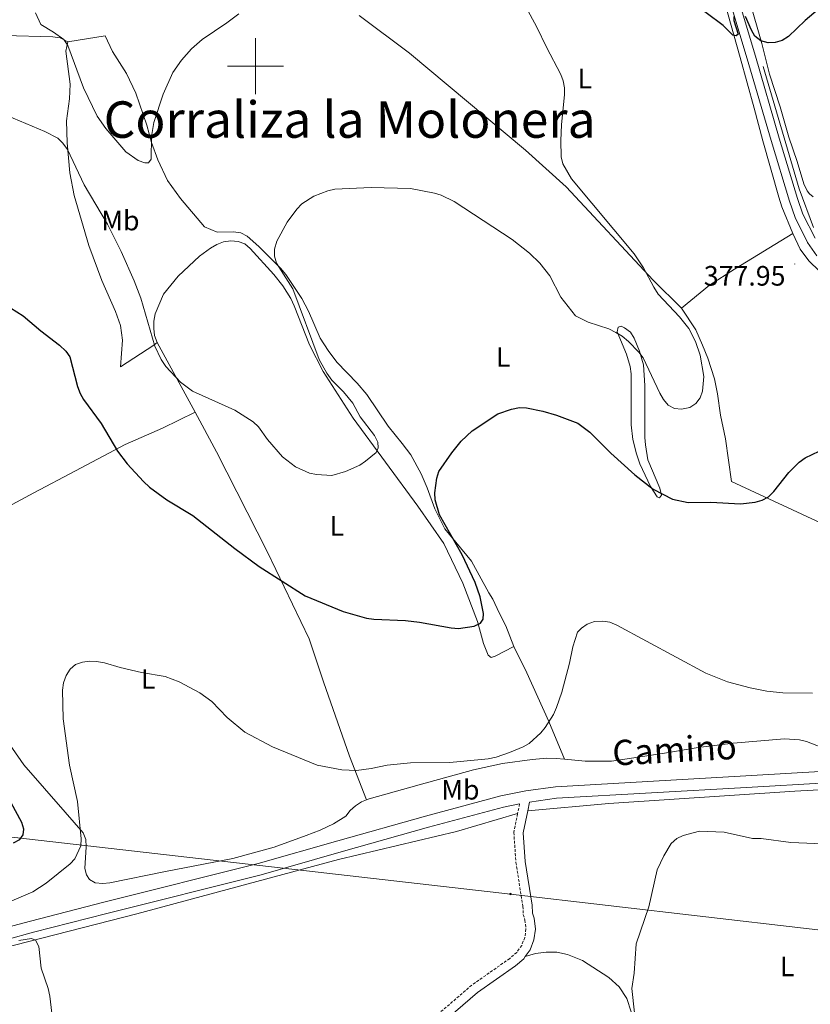
# Model space of a CAD drawing. Units: metres. Extents: x 589756 to 594250, y 4710111 to 4713140.
# Drawn here: x 592416 to 592698, y 4711665 to 4712017 of the extents above; entities that cross this region are included whole.
import ezdxf
from ezdxf.enums import TextEntityAlignment as Align

# ---------------------------------------------------------------- set-up
doc = ezdxf.new("R2010")
doc.units = ezdxf.units.M
doc.header["$MEASUREMENT"] = 0
doc.linetypes.add('TRAZOSX2', pattern=[1.5, 1, -0.5])
for name, color, linetype, lineweight in [('Carátula', 7, 'Continuous', 5), ('Level 16', 1, 'Continuous', 0), ('Level 21', 19, 'Continuous', 0), ('Level 32', 19, 'Continuous', 0), ('Level 36', 19, 'Continuous', 40), ('Level 37', 92, 'Continuous', 0), ('Level 4', 36, 'Continuous', 30), ('Level 41', 39, 'Continuous', 0), ('Level 44', 19, 'Continuous', 0), ('Level 45', 19, 'Continuous', 0), ('Level 5', 36, 'Continuous', 0), ('Level 63', 7, 'Continuous', 0), ('Level 7', 1, 'Continuous', 0)]:
    doc.layers.add(name, color=color, linetype=linetype, lineweight=lineweight)
doc.styles.add('Arial', font='ARIAL.TTF', dxfattribs={"height": 0.2})

# ---------------------------------------------------------------- blocks, each defined once
blk = doc.blocks.new('5PELE')
at = {"layer": 'Carátula', "linetype": 'Continuous', "lineweight": 5}
h = blk.add_hatch(color=9, dxfattribs=at)
edge = h.paths.add_edge_path()
edge.add_arc((0, 0), 2.85, 359.999, 719.999)
at = {"layer": 'Carátula', "color": 252, "linetype": 'Continuous', "lineweight": 5}
blk.add_circle((0, 0, 0), 2.85, dxfattribs=at)
blk = doc.blocks.new('5PATER')
at = {"layer": 'Carátula', "linetype": 'Continuous', "lineweight": 5}
h = blk.add_hatch(color=250, dxfattribs=at)
edge = h.paths.add_edge_path()
edge.add_ellipse((0, 0), major_axis=(-1.33, -1.34), ratio=0.999422, start_angle=0, end_angle=360)

msp = doc.modelspace()

# ---------------------------------------------------------------- linework, layer by layer
at = {"layer": 'Level 16', "color": 5, "linetype": 'Continuous', "lineweight": 0, "ltscale": 0.5}
msp.add_polyline3d([(592681.19, 4711999.84, 376.46), (592694.06, 4711956.25, 378.46), (592699.15, 4711942.48, 379.2)], dxfattribs=at)
at = {"layer": 'Level 21', "color": 19, "linetype": 'Continuous', "lineweight": 0}
for points in [[(592582.11, 4712160.83, 372.05), (592594.93, 4712150.81, 371.49), (592618.05, 4712132.14, 373.08), (592625.31, 4712126.15, 374.29), (592631.17, 4712120.72, 374.67), (592637.62, 4712112.39, 374.76), (592643.61, 4712104.06, 375.42), (592648.58, 4712094.59, 375.6), (592652.64, 4712083.72, 375.23), (592658.54, 4712066.79, 374.86), (592670.19, 4712031.44, 374.95), (592674.09, 4712018.14, 375.23), (592678.47, 4712003.53, 375.98), (592686.95, 4711974.3, 377.94), (592693.48, 4711952.81, 378.96), (592695.41, 4711947.23, 379.34), (592699.72, 4711938.69, 379.62)], [(592579.7, 4712158.91, 372.05), (592593.01, 4712148.4, 371.49), (592616.1, 4712129.75, 373.08), (592623.28, 4712123.83, 374.29), (592628.88, 4712118.63, 374.67), (592635.15, 4712110.55, 374.76), (592640.98, 4712102.43, 375.42), (592645.76, 4712093.33, 375.6), (592649.74, 4712082.67, 375.23), (592655.62, 4712065.8, 374.86), (592667.24, 4712030.53, 374.95), (592671.13, 4712017.26, 375.23), (592675.51, 4712002.65, 375.98), (592684, 4711973.43, 377.94), (592690.54, 4711951.86, 378.96), (592692.57, 4711946.02, 379.34), (592697.06, 4711937.12, 379.62), (592700.36, 4711932.3, 379.71)], [(592597.85, 4711737.56, 367.96), (592607.48, 4711738.87, 367.72), (592675.26, 4711742.78, 367.81), (592703.88, 4711744.45, 367.44), (592732.4, 4711746.85, 367.53), (592801.12, 4711752.93, 367.06), (592853.35, 4711756.47, 366.88), (592895.69, 4711759.69, 366.88), (592945.23, 4711762.45, 366.41), (592969.48, 4711762.99, 366), (592978.83, 4711762.85, 365.56), (592991.27, 4711761.8, 364.8), (593005.67, 4711759.76, 364.17), (593015.45, 4711759.11, 363.7), (593024.88, 4711758.94, 362.68), (593030.27, 4711759.3, 362.61), (593038.17, 4711760.4, 362.33), (593048.38, 4711762.87, 361.6), (593080.08, 4711772.99, 359.5), (593098.26, 4711779.2, 358.19)], [(592371.56, 4711688.07, 372.58), (592376.8, 4711687.11, 372.48), (592381.94, 4711686.61, 372.11), (592387.08, 4711686.67, 371.83), (592389.59, 4711687.08, 371.73), (592419.76, 4711695.11, 369.68), (592445.92, 4711701.78, 369.12), (592501.04, 4711715.63, 368.84), (592529.42, 4711723.73, 368.56), (592560.7, 4711732.52, 368.65), (592587.6, 4711739.76, 368.09), (592596.54, 4711741.55, 368.28), (592607.08, 4711742.99, 367.72), (592675.02, 4711746.91, 367.81), (592703.58, 4711748.57, 367.44), (592732.04, 4711750.97, 367.53), (592800.8, 4711757.05, 367.06), (592853.06, 4711760.59, 366.88), (592895.42, 4711763.82, 366.88), (592945.07, 4711766.58, 366.41), (592969.47, 4711767.12, 366), (592979.03, 4711766.99, 365.56), (592980.72, 4711766.84, 365.46)], [(592389.02, 4711670.25, 372.58), (592388.22, 4711674.73, 372.11), (592388.19, 4711676.6, 371.64), (592388.73, 4711678.66, 371.64), (592390.2, 4711680.64, 371.27), (592391.86, 4711682.16, 371.08), (592394.46, 4711683.4, 370.99), (592401.9, 4711685.92, 370.33), (592420.8, 4711691.11, 369.68), (592446.93, 4711697.77, 369.12), (592502.11, 4711711.63, 368.84), (592530.55, 4711719.75, 368.56), (592561.79, 4711728.53, 368.65), (592588.54, 4711735.73, 368.09), (592594.3, 4711736.89, 367.96)], [(592597.22, 4711734.47, 368.06), (592595.6, 4711726.51, 368.32), (592596.3, 4711716.39, 368.56), (592598.79, 4711700.73, 369.04), (592598.92, 4711697.96, 369.04), (592599.48, 4711696.1, 369.2), (592599.91, 4711692.26, 369.51), (592599.41, 4711688.43, 369.76), (592598, 4711684.82, 369.96), (592596.28, 4711682.41, 370.05)], [(592597.85, 4711737.56, 367.96), (592597.22, 4711734.47, 368.06)], [(592596.28, 4711682.41, 370.05), (592595.76, 4711681.67, 370.08), (592592.84, 4711679.14, 370.12), (592579.28, 4711669.6, 368.44), (592553.09, 4711647.08, 365.37)]]:
    msp.add_polyline3d(points, dxfattribs=at)
at = {"layer": 'Level 21', "color": 19, "linetype": 'TRAZOSX2', "lineweight": 0}
for points in [[(592594.3, 4711736.89, 367.96), (592593.59, 4711733.42, 368.09)], [(592593.59, 4711733.42, 368.09), (592592.23, 4711726.74, 368.32), (592592.97, 4711716.01, 368.56), (592595.45, 4711700.39, 369.04), (592595.59, 4711697.39, 369.04), (592596.18, 4711695.43, 369.2), (592596.54, 4711692.29, 369.51), (592596.14, 4711689.27, 369.76), (592595.03, 4711686.43, 369.96), (592593.26, 4711683.93, 370.08), (592590.77, 4711681.78, 370.12), (592577.22, 4711672.24, 368.44), (592542.7, 4711642.56, 365.37)]]:
    msp.add_polyline3d(points, dxfattribs=at)
at = {"layer": 'Level 32', "color": 6, "linetype": 'Continuous', "lineweight": 0, "ltscale": 0.5}
msp.add_polyline3d([(590646.03, 4711928.93, 385.33), (590697.85, 4711922.92, 389.49), (590855.58, 4711904.96, 386.38), (591104.78, 4711875.85, 377.3), (591252.93, 4711858.74, 370.06), (591437.08, 4711837.08, 372.87), (591595.54, 4711819.24, 372.23), (591772.11, 4711799.11, 376.81), (592006.3, 4711771.81, 377), (592250.66, 4711743.76, 377.7), (592398.48, 4711726.67, 375), (592591.04, 4711704.73, 368.88), (592765.35, 4711684.51, 360.63), (592963.08, 4711661.87, 362.25), (593108.95, 4711644.99, 365.05), (593284.01, 4711624.61, 364.21), (593513.04, 4711598.2, 372.51), (593669.7, 4711579.9, 366.82), (593839.8, 4711560.52, 370.41), (594035.85, 4711537.91, 372.42), (594072.66, 4711533.98, 371.89)], dxfattribs=at)
at = {"layer": 'Level 36', "color": 92, "linetype": 'Continuous', "lineweight": 0}
for points in [[(592643.46, 4712055.37, 375.55), (592650.73, 4712064.33, 374.9), (592652.86, 4712065.66, 374.99), (592653.8, 4712065.21, 374.81), (592654.47, 4712063.91, 374.81), (592660.87, 4712044.56, 374.62), (592667.4, 4712022.97, 375.65), (592672.96, 4712003.05, 376.11), (592678.04, 4711985, 377.05), (592681.08, 4711973.36, 377.89), (592686.75, 4711953.26, 378.54), (592687.91, 4711949.81, 378.82), (592691.76, 4711940.34, 379.48)], [(592676.37, 4712023.39, 375.04), (592680.77, 4712008.03, 375.88), (592683.51, 4711997.14, 376.54), (592687.21, 4711985.51, 377.47), (592690.33, 4711974.62, 378.03), (592693.33, 4711965.97, 378.31), (592695.67, 4711957.97, 378.96), (592696.92, 4711955.47, 379.34), (592697.77, 4711954.45, 379.43), (592699.02, 4711953.33, 379.96)], [(592537.08, 4712018.01, 385.08), (592554.99, 4712004.68, 384.14), (592596.41, 4711969.98, 382.46), (592610.86, 4711956.9, 382.56), (592642, 4711923.66, 381.44), (592652.02, 4711913.7, 380.69)], [(592433.02, 4712008.64, 386.17), (592430.3, 4712010.1, 385.98), (592427.77, 4712010.44, 385.89), (592410.48, 4712010.98, 384.49), (592383.28, 4712012.79, 383.37), (592371.05, 4712012.55, 384.68), (592366.2, 4712012.21, 385.42), (592364.24, 4712011.9, 385.33), (592358.09, 4712010.71, 386.08)], [(592464.98, 4711901.44, 381.13), (592463.77, 4711900.49, 381.13), (592451.91, 4711892.78, 378.51), (592452.54, 4711902.22, 378.42), (592451.83, 4711907.44, 378.51), (592450.08, 4711912.46, 379.17), (592445.18, 4711923.52, 379.07), (592440.55, 4711936.07, 379.17), (592435.28, 4711953.84, 379.63), (592433.78, 4711961.95, 380.1), (592432.81, 4711972.59, 381.31), (592432.62, 4711980.52, 383.09), (592433.65, 4711988.29, 383.28), (592433.86, 4711993.52, 383.56), (592432.41, 4712005.36, 385.52), (592433.02, 4712008.64, 386.17)], [(592433.02, 4712008.64, 386.17), (592446.35, 4712010.77, 388.6), (592449.04, 4712005.19, 388.5), (592453.99, 4711997.32, 388.32), (592457.34, 4711990.35, 387.48), (592461.31, 4711978.91, 386.73), (592462.88, 4711972.77, 386.64), (592465.2, 4711966.63, 385.98), (592468.65, 4711959.2, 385.24)], [(592468.65, 4711959.2, 385.24), (592473.22, 4711952.82, 385.24), (592481.84, 4711942.65, 384.49), (592486.34, 4711940.84, 384.4), (592492.14, 4711940.91, 383.65), (592494.75, 4711940.57, 383.46), (592497.1, 4711939.38, 382.9), (592501.26, 4711935.7, 381.69), (592509.01, 4711927.95, 380.75), (592510.82, 4711925.73, 380.66), (592516.52, 4711917.11, 380.19), (592518.92, 4711912.66, 379.91), (592523.14, 4711903, 379.17), (592525.91, 4711898.55, 378.7), (592529.04, 4711894.48, 378.6), (592536.32, 4711886.91, 378.42), (592539.74, 4711882.84, 378.23), (592547.34, 4711871.63, 377.67), (592552.37, 4711865.44, 377.3), (592555.41, 4711861.37, 377.39), (592559.14, 4711854.59, 377.2), (592561.35, 4711849.58, 376.74), (592564.05, 4711842.14, 376.46), (592567.6, 4711834.99, 376.18), (592577.08, 4711823.43, 375.62), (592583.29, 4711812.12, 374.68), (592584.72, 4711809.89, 374.31), (592587.02, 4711804.97, 374.03), (592589.41, 4711800.42, 373.38), (592592.21, 4711792.99, 372.44)], [(592652.02, 4711913.7, 380.69), (592662.01, 4711921.94, 380.13), (592670.91, 4711927.56, 380.13), (592691.76, 4711940.34, 379.48)], [(592691.76, 4711940.34, 379.48), (592694.35, 4711934.76, 379.29), (592697.49, 4711930.51, 379.2), (592705.24, 4711923.04, 379.57)], [(592592.21, 4711792.99, 372.44), (592585.53, 4711789.54, 373.66), (592584.13, 4711789.15, 373.84), (592583.1, 4711789.89, 374.03), (592581.36, 4711794.07, 375.15), (592579.3, 4711801.89, 375.62), (592574, 4711815.64, 377.02), (592567.19, 4711829.76, 377.86), (592557.97, 4711843.09, 379.45), (592534.89, 4711874.47, 381.5), (592524.22, 4711891.05, 381.31), (592519.34, 4711900.61, 381.97), (592513.85, 4711914.46, 382.53), (592512.6, 4711917.16, 382.53), (592509.74, 4711921.7, 382.53), (592506.61, 4711925.67, 382.53), (592498.18, 4711935, 383.28), (592496.2, 4711936.57, 383.37), (592493.86, 4711937.47, 383.46), (592491.24, 4711937.72, 383.65), (592488.63, 4711937.31, 383.84), (592486.21, 4711936.35, 384.02), (592483.99, 4711935.11, 384.02), (592480.1, 4711932.26, 384.02), (592472.44, 4711925.07, 383.37), (592467.19, 4711918.65, 382.06), (592464.29, 4711911.61, 381.31), (592463.76, 4711908.99, 381.22), (592463.7, 4711906.47, 381.31), (592464.01, 4711903.95, 381.31), (592464.98, 4711901.44, 381.13)], [(592652.02, 4711913.7, 380.69), (592657.16, 4711905.91, 381.16), (592659.56, 4711900.53, 381.25), (592661.49, 4711895.88, 380.97), (592663.82, 4711888.44, 380.6), (592664.92, 4711883.13, 380.5), (592665.94, 4711875.48, 379.85), (592667.73, 4711867.1, 378.82)], [(592632.43, 4711897.3, 380.22), (592629.06, 4711905.29, 381.06), (592629.41, 4711906.88, 381.34), (592630.53, 4711907.27, 381.44), (592631.75, 4711906.72, 381.53), (592633.82, 4711905.16, 381.53), (592635.16, 4711903.03, 381.44), (592637.08, 4711898.29, 381.06), (592638.45, 4711893.45, 380.78), (592638.92, 4711886.08, 380.69), (592638.96, 4711867.58, 379.1), (592639.18, 4711864.97, 378.64), (592640.08, 4711859.57, 377.8), (592644.32, 4711849.53, 376.67), (592644.91, 4711847.02, 376.49), (592644.26, 4711845.98, 376.49), (592643.42, 4711846.34, 376.49), (592640.95, 4711850.05, 376.49), (592637.2, 4711858.13, 376.39), (592635.95, 4711861.76, 376.49), (592634.67, 4711866.88, 376.67), (592634.14, 4711872.1, 377.05), (592634.1, 4711890.31, 379.2), (592633.79, 4711892.92, 379.76), (592632.43, 4711897.3, 380.22)], [(592478.54, 4711876.58, 380.38), (592464.98, 4711901.44, 381.13)], [(592367.71, 4711821.04, 374.5), (592400.95, 4711837.14, 373.28), (592420.9, 4711847.85, 373.84), (592435.84, 4711855.69, 374.68), (592453.56, 4711865.06, 376.83), (592466.85, 4711870.92, 378.79), (592478.54, 4711876.58, 380.38)], [(592539.64, 4711738.33, 370.57), (592533.56, 4711753.95, 371.88), (592524.27, 4711780.36, 374.31), (592519.22, 4711795.8, 375.24), (592504.27, 4711826.62, 376.55), (592486.09, 4711862.45, 379.16), (592478.54, 4711876.58, 380.38)], [(592667.73, 4711867.1, 378.82), (592669.88, 4711851.81, 377.23), (592703.41, 4711836.34, 374.81), (592724.54, 4711827.36, 373.12), (592728.32, 4711823.85, 372.84), (592730.02, 4711821.63, 372.66), (592732.23, 4711816.71, 372.1), (592734.95, 4711800.87, 370.7), (592740.29, 4711776.37, 368.64), (592744.91, 4711757.94, 368.39)], [(592467.95, 4711712.72, 369.92), (592448.02, 4711708.74, 369.73), (592445.5, 4711708.52, 369.55), (592442.88, 4711708.77, 369.64), (592440.81, 4711709.96, 369.83), (592439.67, 4711711.63, 370.11), (592439.17, 4711713.86, 370.39), (592439.64, 4711721.62, 370.76), (592439.51, 4711724.23, 370.67), (592438.55, 4711726.56, 370.57), (592432.11, 4711733.95, 371.32), (592417.33, 4711750.86, 371.79), (592410.29, 4711760.95, 372.07), (592399.85, 4711774.83, 372.26), (592392.62, 4711785.3, 372.54), (592382.72, 4711800.96, 373.47), (592367.71, 4711821.04, 374.5)], [(592592.21, 4711792.99, 372.44), (592596.81, 4711783.61, 371.98), (592604.68, 4711766.24, 370.48), (592610.27, 4711752.78, 369.62)], [(592744.91, 4711757.94, 368.39), (592738.18, 4711758.13, 368.46), (592735.66, 4711758.29, 368.74), (592730.52, 4711758.22, 368.74), (592725.49, 4711757.6, 369.02), (592714.96, 4711755.14, 369.3), (592712.35, 4711754.82, 369.39), (592709.74, 4711754.79, 369.86), (592704.59, 4711756.04, 370.14), (592696.61, 4711759.11, 369.86), (592694.17, 4711759.74, 369.48), (592688.85, 4711760.05, 369.76), (592670.46, 4711758.6, 370.04), (592657.97, 4711756.96, 370.04), (592645.29, 4711754.84, 369.11), (592627.12, 4711752.09, 368.36), (592617.68, 4711752.07, 369.02), (592610.27, 4711752.78, 369.62)], [(592610.27, 4711752.78, 369.62), (592607.3, 4711753.06, 369.86), (592604.03, 4711753.21, 369.86), (592598.81, 4711752.77, 369.76), (592588.18, 4711751.24, 370.04), (592577.84, 4711749.06, 370.32), (592558.48, 4711743.68, 370.79), (592540.61, 4711738.7, 370.6), (592539.64, 4711738.33, 370.57)], [(592597.22, 4711734.47, 367.96), (592626.07, 4711737.03, 367.37), (592692.49, 4711741.38, 366.41), (592729.67, 4711743.47, 366.05), (592762.98, 4711746.45, 365.61)], [(592539.64, 4711738.33, 370.57), (592537.82, 4711737.64, 370.51), (592535.69, 4711736.21, 370.51), (592533.84, 4711734.51, 370.42), (592532.28, 4711732.53, 370.23), (592527.92, 4711729.76, 369.76), (592523.09, 4711727.56, 369.67), (592518.07, 4711725.63, 369.3), (592506.73, 4711721.47, 369.48), (592491.93, 4711717.37, 369.02), (592467.95, 4711712.72, 369.92)], [(592593.59, 4711733.42, 367.96), (592571.78, 4711727.08, 368.2), (592529.63, 4711717, 368.08), (592457.66, 4711697.65, 368.92), (592394.93, 4711681.67, 370.71), (592393.35, 4711680.73, 370.94), (592391.51, 4711678.69, 371.2), (592390.5, 4711676.14, 371.33), (592390.44, 4711673.39, 371.31), (592393.56, 4711668.36, 371.67), (592410.7, 4711651.07, 371.91), (592420.04, 4711643.72, 371.66), (592429.87, 4711637.04, 371.82), (592436.68, 4711632.99, 372.15), (592449.69, 4711626.29, 373.04), (592454.38, 4711623.47, 373.2), (592458.76, 4711620.18, 373.39), (592464.64, 4711614.46, 373.75), (592469.57, 4711607.9, 374.18), (592474.39, 4711597.34, 373.82), (592479.58, 4711580.1, 373.82), (592480.7, 4711573.99, 373.82), (592487.58, 4711575.43, 372.05)], [(592596.28, 4711682.41, 370.05), (592599.95, 4711683.53, 369.92), (592603.76, 4711684.05, 369.67), (592607.59, 4711683.95, 369.31), (592611.36, 4711683.23, 368.86), (592616.67, 4711681.03, 368.02), (592626.12, 4711675.03, 367.3), (592629.82, 4711671.65, 366.79), (592632.54, 4711667.44, 366.23), (592634.1, 4711662.68, 365.64)]]:
    msp.add_polyline3d(points, dxfattribs=at)
at = {"layer": 'Level 4', "color": 36, "linetype": 'Continuous', "lineweight": 30}
for points in [[(592670.79, 4712017.66, 375), (592670.71, 4712016.33, 375), (592672.3, 4712011.4, 375), (592671.6, 4712010.77, 375), (592670.42, 4712011, 375), (592666.96, 4712014.51, 375), (592642.69, 4712032.71, 375)], [(592704.81, 4712023.61, 375), (592696.16, 4712016.29, 375), (592690.23, 4712010.54, 375), (592687.97, 4712009.12, 375), (592685.47, 4712008.41, 375), (592682.97, 4712008.31, 375), (592680.38, 4712009.01, 375), (592678.26, 4712010.65, 375), (592677, 4712012.81, 375), (592674.94, 4712017.67, 375)], [(592412.61, 4711913.83, 375), (592417.09, 4711910.91, 375), (592423.42, 4711905.55, 375), (592430.07, 4711900.54, 375), (592432.33, 4711898.34, 375), (592433.82, 4711896.33, 375), (592436.54, 4711885.75, 375), (592437.41, 4711883.25, 375), (592438.6, 4711881.05, 375), (592444.91, 4711872.54, 375), (592450.84, 4711862.73, 375), (592454.2, 4711858.21, 375), (592460.03, 4711851.81, 375), (592462.23, 4711849.86, 375), (592468.41, 4711845.36, 375), (592477.7, 4711839.71, 375), (592492.7, 4711827.93, 375), (592501.34, 4711821.57, 375), (592517.75, 4711811.13, 375), (592531.32, 4711805.48, 375), (592539.63, 4711803.17, 375), (592542.3, 4711802.79, 375), (592553.57, 4711802.29, 375), (592558.56, 4711801.71, 375), (592569.87, 4711799.63, 375), (592572.53, 4711799.49, 375), (592578.01, 4711800.22, 375), (592580.35, 4711801.32, 375), (592581.28, 4711802.81, 375), (592581.43, 4711804.77, 375), (592580.23, 4711810.72, 375), (592578.4, 4711815.8, 375), (592573.77, 4711825.75, 375), (592565.69, 4711839.93, 375), (592564.1, 4711845.32, 375), (592564.09, 4711847.82, 375), (592564.69, 4711853, 375), (592565.46, 4711855.38, 375), (592570.13, 4711862.1, 375), (592573.43, 4711866.23, 375), (592577.3, 4711869.89, 375), (592586.5, 4711875.96, 375), (592591.43, 4711877.7, 375), (592594.24, 4711878.26, 375), (592596.74, 4711878.09, 375), (592602.55, 4711876.89, 375), (592607.44, 4711875.53, 375), (592615.01, 4711872.72, 375), (592619.34, 4711869.46, 375), (592626.89, 4711861.97, 375), (592635.45, 4711854.27, 375), (592641.9, 4711849.13, 375), (592648.89, 4711845.56, 375), (592654.41, 4711844.41, 375), (592662.51, 4711844.45, 375), (592673.16, 4711843.95, 375), (592678.37, 4711844.5, 375), (592680.9, 4711845.16, 375), (592683.06, 4711846.42, 375), (592685.03, 4711848.33, 375), (592690.33, 4711855.07, 375)], [(592690.33, 4711855.07, 375), (592694.02, 4711858.74, 375), (592696.2, 4711860.27, 375), (592703.68, 4711863.82, 375), (592711.41, 4711866.83, 375), (592712.88, 4711867.25, 375)], [(592413.73, 4711722.97, 375), (592415.92, 4711724.23, 375), (592417.08, 4711725.88, 375), (592417.31, 4711727.92, 375), (592416.67, 4711730.26, 375), (592412.88, 4711737.21, 375)]]:
    msp.add_polyline3d(points, dxfattribs=at)
at = {"layer": 'Level 5', "color": 36, "linetype": 'Continuous', "lineweight": 0}
for points in [[(592587.81, 4712037.36, 380), (592600.44, 4712013.93, 380), (592603.84, 4712006.75, 380), (592608.98, 4711997.06, 380), (592609.85, 4711994.72, 380), (592610.26, 4711992.23, 380), (592610.26, 4711989.87, 380), (592609.22, 4711979.07, 380), (592609.01, 4711973.5, 380), (592609.11, 4711967.63, 380), (592609.67, 4711965.13, 380), (592612.83, 4711959.82, 380), (592635.18, 4711933.09, 380), (592638.5, 4711928.07, 380), (592642.13, 4711921.12, 380), (592643.71, 4711918.7, 380), (592651.34, 4711910.6, 380), (592654.72, 4711906.46, 380), (592657.09, 4711901.78, 380), (592658.76, 4711896.93, 380), (592660.05, 4711889.28, 380), (592659.6, 4711884.02, 380), (592658.68, 4711881.66, 380), (592657.17, 4711879.67, 380), (592655.01, 4711878.28, 380), (592652.04, 4711877.64, 380), (592649.56, 4711877.93, 380), (592647.3, 4711879.07, 380), (592645.69, 4711881.06, 380), (592644.38, 4711883.39, 380), (592638.35, 4711895.95, 380), (592636.84, 4711897.99, 380), (592633.14, 4711901.74, 380), (592630.94, 4711903.69, 380), (592628.66, 4711905.01, 380), (592626.07, 4711906.25, 380), (592618.7, 4711908.64, 380), (592614.21, 4711910.97, 380), (592609.02, 4711917.55, 380), (592605.08, 4711925.18, 380), (592601.46, 4711929.7, 380), (592597.84, 4711933.3, 380), (592591.62, 4711938.22, 380), (592570.9, 4711951.71, 380), (592566.35, 4711953.96, 380), (592563.97, 4711954.74, 380), (592555.3, 4711956.34, 380), (592541.37, 4711956.67, 380)], [(592494.08, 4712018.69, 385), (592489.77, 4712015.41, 385), (592481.04, 4712009.51, 385), (592477.17, 4712006.14, 385), (592473.61, 4712002.12, 385), (592470.56, 4711997.72, 385), (592467.07, 4711989.98, 385), (592463.71, 4711979.9, 385), (592462.96, 4711974.91, 385), (592462.83, 4711966.82, 385), (592461.82, 4711965.56, 385), (592460.49, 4711965.48, 385), (592458.14, 4711966.34, 385), (592453.79, 4711969.48, 385), (592446.68, 4711977.74, 385), (592443.48, 4711982.17, 385), (592438.68, 4711992.23, 385), (592433.05, 4712007.31, 385), (592431.63, 4712009.5, 385), (592427.94, 4712012.15, 385), (592423.38, 4712014.79, 385), (592421.49, 4712019, 385)], [(592541.37, 4711956.67, 380), (592528.3, 4711956.14, 380), (592525.79, 4711955.5, 380), (592520.87, 4711953.6, 380), (592516.61, 4711950.85, 380), (592514.79, 4711948.93, 380), (592511.36, 4711944.39, 380), (592507.69, 4711937.52, 380), (592506.79, 4711934.74, 380), (592506.77, 4711932.24, 380), (592507.57, 4711929.7, 380), (592513.35, 4711920.52, 380), (592522.7, 4711895.36, 380), (592525.5, 4711890.49, 380), (592527.28, 4711888.05, 380), (592531.45, 4711883.81, 380), (592534.83, 4711879.76, 380), (592537.44, 4711874.92, 380), (592542.48, 4711868.21, 380), (592543.74, 4711865.87, 380), (592543.83, 4711863.91, 380), (592543.06, 4711862.18, 380), (592539.33, 4711859.12, 380), (592537.26, 4711857.68, 380), (592532.13, 4711855.4, 380), (592527.25, 4711854.05, 380), (592521.82, 4711854.32, 380), (592519.26, 4711854.78, 380), (592514.35, 4711857.12, 380), (592509.71, 4711860.7, 380), (592504.35, 4711866.83, 380), (592501.05, 4711871.3, 380), (592499.24, 4711873.09, 380), (592492.61, 4711877.31, 380), (592477.51, 4711884.11, 380), (592473.26, 4711887.3, 380), (592467.98, 4711892.89, 380), (592466.37, 4711895.43, 380), (592464.13, 4711900.1, 380), (592459.08, 4711917.22, 380), (592456.74, 4711923.39, 380), (592452.07, 4711933.94, 380), (592447.17, 4711943.62, 380), (592438.87, 4711957.61, 380), (592432.93, 4711970.22, 380), (592431.3, 4711972.52, 380), (592429.5, 4711974.25, 380), (592424.9, 4711976.67, 380), (592409.02, 4711983.29, 380)], [(592431.17, 4711777.44, 370), (592431.47, 4711780.1, 370), (592432.47, 4711782.69, 370), (592433.95, 4711784.97, 370), (592435.85, 4711786.6, 370), (592438.32, 4711787.42, 370), (592440.83, 4711787.82, 370), (592443.32, 4711787.72, 370), (592446.1, 4711787.19, 370), (592451.72, 4711785.52, 370), (592459.32, 4711783.76, 370), (592467.86, 4711782.31, 370), (592472.74, 4711780.37, 370), (592480.18, 4711776.49, 370), (592484.42, 4711773.46, 370), (592489.97, 4711767.72, 370), (592496.22, 4711762.48, 370), (592506.12, 4711757.29, 370), (592522.04, 4711750.67, 370), (592530.88, 4711749.02, 370), (592536.04, 4711748.79, 370), (592541.26, 4711749.48, 370), (592547.08, 4711750.73, 370), (592555.29, 4711751.56, 370), (592569.38, 4711751.59, 370), (592583.12, 4711752.92, 370), (592585.9, 4711753.5, 370), (592590.66, 4711755.26, 370), (592595.51, 4711757.22, 370), (592597.67, 4711758.48, 370), (592601.82, 4711762.26, 370), (592603.43, 4711764.18, 370), (592606.33, 4711768.76, 370), (592607.41, 4711771.23, 370), (592609.35, 4711776.78, 370), (592612.13, 4711787.12, 370), (592613.27, 4711792.85, 370), (592614.89, 4711798.1, 370), (592616.37, 4711799.59, 370), (592618.44, 4711800.99, 370), (592620.99, 4711801.92, 370), (592624.03, 4711802.06, 370), (592626.5, 4711801.65, 370), (592629.02, 4711800.68, 370), (592660.73, 4711783.51, 370), (592668.45, 4711780.42, 370), (592676.58, 4711778.26, 370), (592682.55, 4711777.04, 370), (592688.27, 4711776.52, 370), (592698.84, 4711776.33, 370)], [(592413.12, 4711702.36, 370), (592420.52, 4711705.51, 370), (592425.39, 4711708.63, 370), (592433.88, 4711715.45, 370), (592435.6, 4711717.34, 370), (592437.69, 4711721.97, 370), (592437.83, 4711724.47, 370), (592436.52, 4711737.77, 370), (592433.68, 4711750.64, 370), (592431.38, 4711767.17, 370), (592431.17, 4711777.44, 370)], [(592635.26, 4711662.33, 365), (592634.29, 4711671.1, 365), (592635.21, 4711676.51, 365), (592635.9, 4711686.98, 365), (592640.37, 4711700.14, 365), (592643.4, 4711713.32, 365), (592645.74, 4711718.37, 365), (592648.36, 4711722.8, 365), (592650.4, 4711724.49, 365), (592652.67, 4711725.56, 365), (592658.46, 4711727.19, 365), (592667.23, 4711726.77, 365), (592677.45, 4711724.59, 365), (592680.47, 4711724.56, 365), (592691.12, 4711723.12, 365), (592705.22, 4711722.56, 365)], [(592427.58, 4711660.25, 370), (592426.66, 4711668.37, 370), (592426.02, 4711671.1, 370), (592423.57, 4711678.35, 370), (592422.67, 4711686.04, 370), (592421.53, 4711688.26, 370), (592420.15, 4711688.93, 370), (592415.61, 4711688.12, 370)]]:
    msp.add_polyline3d(points, dxfattribs=at)
at = {"layer": 'Level 63', "linetype": 'Continuous', "lineweight": 0}
for points in [[(592500, 4711990.01), (592500, 4712010.01)], [(592490, 4712000.01), (592510, 4712000.01)]]:
    msp.add_lwpolyline(points, dxfattribs=at)

# ---------------------------------------------------------------- block references
at = {"layer": 'Level 32', "color": 252, "linetype": 'Continuous', "lineweight": 0, "xscale": 0.09999983015004542, "yscale": 0.09999983015004542}
msp.add_blockref('5PELE', (592591.04, 4711704.73, 368.88), dxfattribs=at)
at = {"layer": 'Level 7', "color": 19, "linetype": 'Continuous', "lineweight": 0, "xscale": 0.09999983015004542, "yscale": 0.09999983015004542}
msp.add_blockref('5PATER', (592692.5, 4711929.43, 377.95), dxfattribs=at)

# ---------------------------------------------------------------- texts
at = {"layer": 'Level 37', "color": 92, "linetype": 'Continuous', "lineweight": 0, "style": 'Arial'}
for s, p in [('L', (592617.53, 4711995.54, 379.71)), ('Mb', (592451.83, 4711944.93, 380.63)), ('L', (592588.43, 4711896.26, 379.72)), ('L', (592529.09, 4711836.05, 378.1)), ('L', (592461.77, 4711781.43, 370)), ('Mb', (592573.16, 4711741.93, 369.13)), ('L', (592689.77, 4711678.92, 361.71))]:
    msp.add_text(s, height=7, dxfattribs=at).set_placement(p, align=Align.MIDDLE_CENTER)
at = {"layer": 'Level 41', "color": 19, "linetype": 'Continuous', "lineweight": 0, "style": 'Arial'}
msp.add_text('377.95', height=7, dxfattribs=at).set_placement((592660.01, 4711919.53, 377.95), align=Align.BOTTOM_LEFT)
at = {"layer": 'Level 44', "color": 19, "linetype": 'Continuous', "lineweight": 0, "style": 'Arial'}
msp.add_text('Camino', height=9, rotation=3.1522, dxfattribs=at).set_placement((592649.95, 4711748.93, -500), align=Align.BOTTOM_CENTER)
at = {"layer": 'Level 45', "color": 19, "linetype": 'Continuous', "lineweight": 0, "style": 'Arial'}
msp.add_text('Corraliza la Molonera', height=13, dxfattribs=at).set_placement((592445.85, 4711970.38, 383), align=Align.BOTTOM_LEFT)

doc.saveas('drawing.dxf')
